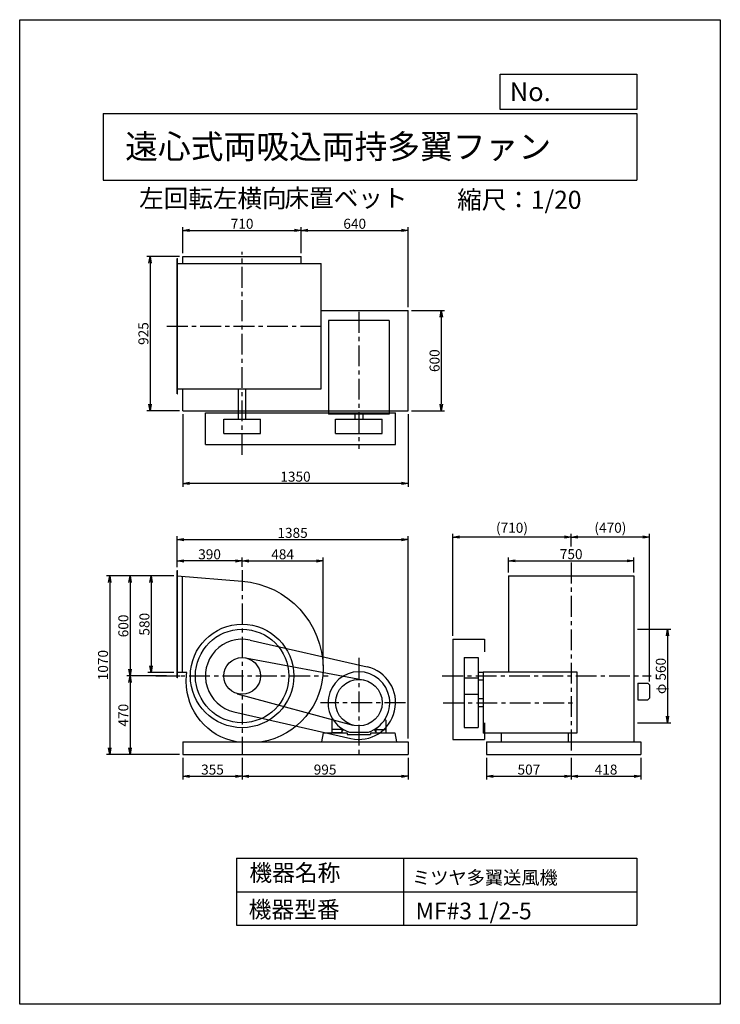
# Model space of a CAD drawing. Extents: x 0 to 4200, y 0 to 5900.
import ezdxf

# ---------------------------------------------------------------- set-up
doc = ezdxf.new("R2010")
doc.units = 0
doc.header["$LTSCALE"] = 100
doc.linetypes.add('CENTER', pattern=[2, 1.25, -0.25, 0.25, -0.25])
doc.layers.get('0').update_dxf_attribs({"linetype": 'CONTINUOUS'})
doc.layers.get('DEFPOINTS').update_dxf_attribs({"linetype": 'CONTINUOUS'})
for name, color, linetype in [('1', 4, 'CONTINUOUS'), ('2', 3, 'CENTER'), ('3', 2, 'CONTINUOUS'), ('4', 7, 'CONTINUOUS')]:
    doc.layers.add(name, color=color, linetype=linetype)
doc.styles.get("Standard").update_dxf_attribs({"font": 'simplex.shx', "bigfont": 'extfont.shx'})
doc.dimstyles.new('IGA', dxfattribs={"dimscale": 2, "dimtxt": 3, "dimasz": 2, "dimexe": 1, "dimexo": 0.5, "dimgap": 1, "dimtad": 1, "dimdec": 1, "dimdsep": 46, "dimtxsty": 'STANDARD', "dimblk1": 'OPEN', "dimblk2": 'OPEN', "dimsah": 1, "dimcen": 0, "dimadec": 0, "dimazin": 0, "dimtp": 1, "dimtm": 1, "dimtfac": 10, "dimtdec": 0, "dimtofl": 0, "dimtmove": 2, "dimatfit": 3, "dimldrblk": 'OPEN', "dimfxl": 1, "dimtolj": 1, "dimarcsym": 0})
doc.dimstyles.new('MATSU', dxfattribs={"dimtxt": 3, "dimasz": 2, "dimexe": 1, "dimexo": 1, "dimgap": 0.5, "dimtad": 1, "dimdec": 4, "dimdsep": 46, "dimtxsty": 'STANDARD', "dimblk1": 'OPEN', "dimblk2": 'OPEN', "dimsah": 1, "dimcen": 0, "dimclrd": 256, "dimclre": 256, "dimclrt": 256, "dimadec": 0, "dimazin": 0, "dimtfac": 1, "dimtdec": 4, "dimtmove": 0, "dimatfit": 0, "dimldrblk": 'OPEN', "dimfxl": 1, "dimtolj": 1, "dimarcsym": 0})

# ---------------------------------------------------------------- blocks, each defined once
blk = doc.blocks.new('_OPEN')
at = {"color": 0, "linetype": 'ByBlock'}
for p, q in [((-1, 0.17), (0, 0)), ((0, 0), (-1, -0.17)), ((0, 0), (-1, 0))]:
    blk.add_line(p, q, dxfattribs=at)
blk = doc.blocks.new('*D1')
at = {"linetype": 'ByBlock'}
for p, q in [((574.8, 1659.7), (419.3, 1659.7)), ((439.3, 1619.7), (439.3, 1119.7)), ((574.8, 1079.7), (419.3, 1079.7))]:
    blk.add_line(p, q, dxfattribs=at)
at = {"layer": 'DEFPOINTS', "color": 0, "linetype": 'ByBlock'}
for p in [(594.8, 1659.7), (439.3, 1079.7), (594.8, 1079.7)]:
    blk.add_point(p, dxfattribs=at)
at = {"linetype": 'ByBlock', "xscale": 40, "yscale": 40, "zscale": 40}
for p, rotation in [((439.3, 1659.7), 90), ((439.3, 1079.7), 270)]:
    blk.add_blockref('_OPEN', p, dxfattribs=dict(at, rotation=rotation))
at = {"linetype": 'ByBlock', "insert": (399.3, 1369.7), "char_height": 60, "attachment_point": 5, "rotation": 90}
blk.add_mtext('\\A1;580', dxfattribs=at)
blk = doc.blocks.new('*D2')
at = {"linetype": 'ByBlock'}
for p, q in [((562.8, 1659.7), (292.9, 1659.7)), ((312.9, 1619.7), (312.9, 1099.7)), ((531.2, 1059.7), (292.9, 1059.7))]:
    blk.add_line(p, q, dxfattribs=at)
at = {"layer": 'DEFPOINTS', "color": 0, "linetype": 'ByBlock'}
for p in [(582.8, 1659.7), (312.9, 1059.7), (551.2, 1059.7)]:
    blk.add_point(p, dxfattribs=at)
at = {"linetype": 'ByBlock', "xscale": 40, "yscale": 40, "zscale": 40}
for p, rotation in [((312.9, 1659.7), 90), ((312.9, 1059.7), 270)]:
    blk.add_blockref('_OPEN', p, dxfattribs=dict(at, rotation=rotation))
at = {"linetype": 'ByBlock', "insert": (272.9, 1359.7), "char_height": 60, "attachment_point": 5, "rotation": 90}
blk.add_mtext('\\A1;600', dxfattribs=at)
blk = doc.blocks.new('*D3')
at = {"linetype": 'ByBlock'}
for p, q in [((3512.9, 1339.7), (3713.3, 1339.7)), ((3693.3, 1299.7), (3693.3, 819.7)), ((3512.9, 779.7), (3713.3, 779.7))]:
    blk.add_line(p, q, dxfattribs=at)
at = {"layer": 'DEFPOINTS', "color": 0, "linetype": 'ByBlock'}
for p in [(3492.9, 1339.7), (3492.9, 779.7), (3693.3, 779.7)]:
    blk.add_point(p, dxfattribs=at)
at = {"linetype": 'ByBlock', "xscale": 40, "yscale": 40, "zscale": 40}
for p, rotation in [((3693.3, 1339.7), 90), ((3693.3, 779.7), 270)]:
    blk.add_blockref('_OPEN', p, dxfattribs=dict(at, rotation=rotation))
at = {"linetype": 'ByBlock', "insert": (3653.3, 1059.7), "char_height": 60, "attachment_point": 5, "rotation": 90}
blk.add_mtext('\\A1;φ 560', dxfattribs=at)
blk = doc.blocks.new('*D4')
at = {"linetype": 'ByBlock'}
for p, q in [((594.8, 1711.7), (594.8, 1768.8)), ((944.8, 1748.8), (634.8, 1748.8)), ((984.8, 1714.7), (984.8, 1768.8))]:
    blk.add_line(p, q, dxfattribs=at)
at = {"layer": 'DEFPOINTS', "color": 0, "linetype": 'ByBlock'}
for p in [(594.8, 1748.8), (594.8, 1691.7), (984.8, 1694.7)]:
    blk.add_point(p, dxfattribs=at)
at = {"linetype": 'ByBlock', "xscale": 40, "yscale": 40, "zscale": 40, "rotation": 180}
blk.add_blockref('_OPEN', (594.8, 1748.8), dxfattribs=at)
at = {"linetype": 'ByBlock', "xscale": 40, "yscale": 40, "zscale": 40}
blk.add_blockref('_OPEN', (984.8, 1748.8), dxfattribs=at)
at = {"linetype": 'ByBlock', "insert": (789.8, 1788.8), "char_height": 60, "attachment_point": 5}
blk.add_mtext('\\A1;390', dxfattribs=at)
blk = doc.blocks.new('*D5')
at = {"linetype": 'ByBlock'}
for p, q in [((2740.9, 1679.7), (2740.9, 1769.7)), ((2780.9, 1749.7), (3450.9, 1749.7)), ((3490.9, 1679.7), (3490.9, 1769.7))]:
    blk.add_line(p, q, dxfattribs=at)
at = {"layer": 'DEFPOINTS', "color": 0, "linetype": 'ByBlock'}
for p in [(3490.9, 1749.7), (2740.9, 1659.7), (3490.9, 1659.7)]:
    blk.add_point(p, dxfattribs=at)
at = {"linetype": 'ByBlock', "xscale": 40, "yscale": 40, "zscale": 40, "rotation": 180}
blk.add_blockref('_OPEN', (2740.9, 1749.7), dxfattribs=at)
at = {"linetype": 'ByBlock', "xscale": 40, "yscale": 40, "zscale": 40}
blk.add_blockref('_OPEN', (3490.9, 1749.7), dxfattribs=at)
at = {"linetype": 'ByBlock', "insert": (3115.9, 1789.7), "char_height": 60, "attachment_point": 5}
blk.add_mtext('\\A1;750', dxfattribs=at)
blk = doc.blocks.new('*D6')
at = {"layer": '3', "lineweight": -2}
for p, q in [((3306, 2743.2), (3306, 2819.8)), ((3736, 2799.8), (3346, 2799.8)), ((3776, 1934.5), (3776, 2819.8))]:
    blk.add_line(p, q, dxfattribs=at)
at = {"layer": 'DEFPOINTS', "color": 0}
for p in [(3306, 2799.8), (3306, 2723.2), (3776, 1914.5)]:
    blk.add_point(p, dxfattribs=at)
at = {"layer": '3', "lineweight": -2, "xscale": 40, "yscale": 40, "zscale": 40, "rotation": 180}
blk.add_blockref('_OPEN', (3306, 2799.8), dxfattribs=at)
at = {"layer": '3', "lineweight": -2, "xscale": 40, "yscale": 40, "zscale": 40}
blk.add_blockref('_OPEN', (3776, 2799.8), dxfattribs=at)
at = {"layer": '3', "insert": (3541, 2855.5), "char_height": 60, "attachment_point": 5}
blk.add_mtext('\\A1;(470)', dxfattribs=at)
blk = doc.blocks.new('*D7')
at = {"layer": '3'}
for p, q in [((1373.3, 2656.5), (1779, 2656.5)), ((1819, 2029.4), (1819, 2676.5))]:
    blk.add_line(p, q, dxfattribs=at)
at = {"layer": 'DEFPOINTS', "color": 0}
for p in [(1819, 2656.5), (1333.3, 2602.4), (1819, 2009.4)]:
    blk.add_point(p, dxfattribs=at)
at = {"layer": '3', "xscale": 40, "yscale": 40, "zscale": 40, "rotation": 180}
blk.add_blockref('_OPEN', (1333.3, 2656.5), dxfattribs=at)
at = {"layer": '3', "xscale": 40, "yscale": 40, "zscale": 40}
blk.add_blockref('_OPEN', (1819, 2656.5), dxfattribs=at)
at = {"layer": '3', "insert": (1576.1, 2696.5), "char_height": 60, "attachment_point": 5}
blk.add_mtext('\\A1;484', dxfattribs=at)
blk = doc.blocks.new('*D8')
at = {"linetype": 'ByBlock'}
for p, q in [((594.8, 1711.7), (594.8, 1897.2)), ((1979.8, 684.7), (1979.8, 1897.2)), ((634.8, 1877.2), (1939.8, 1877.2))]:
    blk.add_line(p, q, dxfattribs=at)
at = {"layer": 'DEFPOINTS', "color": 0, "linetype": 'ByBlock'}
for p in [(1979.8, 1877.2), (594.8, 1691.7), (1979.8, 664.7)]:
    blk.add_point(p, dxfattribs=at)
at = {"linetype": 'ByBlock', "xscale": 40, "yscale": 40, "zscale": 40, "rotation": 180}
blk.add_blockref('_OPEN', (594.8, 1877.2), dxfattribs=at)
at = {"linetype": 'ByBlock', "xscale": 40, "yscale": 40, "zscale": 40}
blk.add_blockref('_OPEN', (1979.8, 1877.2), dxfattribs=at)
at = {"linetype": 'ByBlock', "insert": (1287.3, 1917.2), "char_height": 60, "attachment_point": 5}
blk.add_mtext('\\A1;1385', dxfattribs=at)
blk = doc.blocks.new('*D9')
at = {"layer": '3'}
for p, q in [((661.4, 1927.4), (661.4, 1537.4)), ((958.3, 1497.4), (641.4, 1497.4))]:
    blk.add_line(p, q, dxfattribs=at)
at = {"layer": 'DEFPOINTS', "color": 0}
for p in [(899.7, 1967.4), (661.4, 1497.4), (978.3, 1497.4)]:
    blk.add_point(p, dxfattribs=at)
at = {"layer": '3', "xscale": 40, "yscale": 40, "zscale": 40}
for p, rotation in [((661.4, 1967.4), 90), ((661.4, 1497.4), 270)]:
    blk.add_blockref('_OPEN', p, dxfattribs=dict(at, rotation=rotation))
at = {"layer": '3', "insert": (621.4, 1732.4), "char_height": 60, "attachment_point": 5, "rotation": 90}
blk.add_mtext('\\A1;470', dxfattribs=at)
blk = doc.blocks.new('*D10')
at = {"layer": '3', "lineweight": -2}
for p, q in [((2596, 2207.4), (2596, 2819.8)), ((3266, 2799.8), (2636, 2799.8))]:
    blk.add_line(p, q, dxfattribs=at)
at = {"layer": 'DEFPOINTS', "color": 0}
for p in [(2596, 2799.8), (3306, 2723.2), (2596, 2187.4)]:
    blk.add_point(p, dxfattribs=at)
at = {"layer": '3', "lineweight": -2, "xscale": 40, "yscale": 40, "zscale": 40, "rotation": 180}
blk.add_blockref('_OPEN', (2596, 2799.8), dxfattribs=at)
at = {"layer": '3', "lineweight": -2, "xscale": 40, "yscale": 40, "zscale": 40}
blk.add_blockref('_OPEN', (3306, 2799.8), dxfattribs=at)
at = {"layer": '3', "insert": (2951, 2855.5), "char_height": 60, "attachment_point": 5}
blk.add_mtext('\\A1;(710)', dxfattribs=at)
blk = doc.blocks.new('*D11')
at = {"linetype": 'ByBlock'}
for p, q in [((609.8, 3574.1), (413.2, 3574.1)), ((433.2, 3534.1), (433.2, 2689.1)), ((609.8, 2649.1), (413.2, 2649.1))]:
    blk.add_line(p, q, dxfattribs=at)
at = {"layer": 'DEFPOINTS', "color": 0, "linetype": 'ByBlock'}
for p in [(629.8, 3574.1), (433.2, 2649.1), (629.8, 2649.1)]:
    blk.add_point(p, dxfattribs=at)
at = {"linetype": 'ByBlock', "xscale": 40, "yscale": 40, "zscale": 40}
for p, rotation in [((433.2, 3574.1), 90), ((433.2, 2649.1), 270)]:
    blk.add_blockref('_OPEN', p, dxfattribs=dict(at, rotation=rotation))
at = {"linetype": 'ByBlock', "insert": (393.2, 3111.6), "char_height": 60, "attachment_point": 5, "rotation": 90}
blk.add_mtext('\\A1;925', dxfattribs=at)
blk = doc.blocks.new('*D12')
at = {"linetype": 'ByBlock'}
for p, q in [((629.8, 3594.1), (629.8, 3749.4)), ((669.8, 3729.4), (1299.8, 3729.4)), ((1339.8, 3594.1), (1339.8, 3749.4))]:
    blk.add_line(p, q, dxfattribs=at)
at = {"layer": 'DEFPOINTS', "color": 0, "linetype": 'ByBlock'}
for p in [(1339.8, 3729.4), (629.8, 3574.1), (1339.8, 3574.1)]:
    blk.add_point(p, dxfattribs=at)
at = {"linetype": 'ByBlock', "xscale": 40, "yscale": 40, "zscale": 40, "rotation": 180}
blk.add_blockref('_OPEN', (629.8, 3729.4), dxfattribs=at)
at = {"linetype": 'ByBlock', "xscale": 40, "yscale": 40, "zscale": 40}
blk.add_blockref('_OPEN', (1339.8, 3729.4), dxfattribs=at)
at = {"linetype": 'ByBlock', "insert": (984.8, 3769.4), "char_height": 60, "attachment_point": 5}
blk.add_mtext('\\A1;710', dxfattribs=at)
blk = doc.blocks.new('*D13')
at = {"layer": '3'}
for p, q in [((1728.3, 4637.1), (2288.3, 4637.1)), ((2328.3, 4176.8), (2328.3, 4657.1))]:
    blk.add_line(p, q, dxfattribs=at)
at = {"layer": 'DEFPOINTS', "color": 0}
for p in [(2328.3, 4637.1), (1688.3, 4481.8), (2328.3, 4156.8)]:
    blk.add_point(p, dxfattribs=at)
at = {"layer": '3', "xscale": 40, "yscale": 40, "zscale": 40, "rotation": 180}
blk.add_blockref('_OPEN', (1688.3, 4637.1), dxfattribs=at)
at = {"layer": '3', "xscale": 40, "yscale": 40, "zscale": 40}
blk.add_blockref('_OPEN', (2328.3, 4637.1), dxfattribs=at)
at = {"layer": '3', "insert": (2008.3, 4677.1), "char_height": 60, "attachment_point": 5}
blk.add_mtext('\\A1;640', dxfattribs=at)
blk = doc.blocks.new('*D14')
at = {"linetype": 'ByBlock'}
for p, q in [((1999.8, 3249.1), (2198.6, 3249.1)), ((2178.6, 3209.1), (2178.6, 2689.1)), ((1999.8, 2649.1), (2198.6, 2649.1))]:
    blk.add_line(p, q, dxfattribs=at)
at = {"layer": 'DEFPOINTS', "color": 0, "linetype": 'ByBlock'}
for p in [(1979.8, 3249.1), (1979.8, 2649.1), (2178.6, 2649.1)]:
    blk.add_point(p, dxfattribs=at)
at = {"linetype": 'ByBlock', "xscale": 40, "yscale": 40, "zscale": 40}
for p, rotation in [((2178.6, 3249.1), 90), ((2178.6, 2649.1), 270)]:
    blk.add_blockref('_OPEN', p, dxfattribs=dict(at, rotation=rotation))
at = {"linetype": 'ByBlock', "insert": (2138.6, 2949.1), "char_height": 60, "attachment_point": 5, "rotation": 90}
blk.add_mtext('\\A1;600', dxfattribs=at)
blk = doc.blocks.new('*D15')
at = {"linetype": 'ByBlock'}
for p, q in [((629.8, 2629.1), (629.8, 2194)), ((1979.8, 2629.1), (1979.8, 2194)), ((1939.8, 2214), (669.8, 2214))]:
    blk.add_line(p, q, dxfattribs=at)
at = {"layer": 'DEFPOINTS', "color": 0, "linetype": 'ByBlock'}
for p in [(629.8, 2649.1), (1979.8, 2649.1), (629.8, 2214)]:
    blk.add_point(p, dxfattribs=at)
at = {"linetype": 'ByBlock', "xscale": 40, "yscale": 40, "zscale": 40, "rotation": 180}
blk.add_blockref('_OPEN', (629.8, 2214), dxfattribs=at)
at = {"linetype": 'ByBlock', "xscale": 40, "yscale": 40, "zscale": 40}
blk.add_blockref('_OPEN', (1979.8, 2214), dxfattribs=at)
at = {"linetype": 'ByBlock', "insert": (1304.8, 2254), "char_height": 60, "attachment_point": 5}
blk.add_mtext('\\A1;1350', dxfattribs=at)
blk = doc.blocks.new('*D18')
at = {"linetype": 'ByBlock'}
for p, q in [((978.3, 1477.4), (978.3, 1346.5)), ((1333.3, 1477.4), (1333.3, 1346.5)), ((1018.3, 1366.5), (1293.3, 1366.5))]:
    blk.add_line(p, q, dxfattribs=at)
at = {"layer": 'DEFPOINTS', "color": 0, "linetype": 'ByBlock'}
for p in [(978.3, 1497.4), (1333.3, 1497.4), (1333.3, 1366.5)]:
    blk.add_point(p, dxfattribs=at)
at = {"linetype": 'ByBlock', "xscale": 40, "yscale": 40, "zscale": 40, "rotation": 180}
blk.add_blockref('_OPEN', (978.3, 1366.5), dxfattribs=at)
at = {"linetype": 'ByBlock', "xscale": 40, "yscale": 40, "zscale": 40}
blk.add_blockref('_OPEN', (1333.3, 1366.5), dxfattribs=at)
at = {"linetype": 'ByBlock', "insert": (1155.8, 1406.5), "char_height": 60, "attachment_point": 5}
blk.add_mtext('\\A1;355', dxfattribs=at)
blk = doc.blocks.new('*D19')
at = {"linetype": 'ByBlock'}
for p, q in [((1333.3, 1477.4), (1333.3, 1346.5)), ((2328.3, 1477.4), (2328.3, 1346.5)), ((1373.3, 1366.5), (2288.3, 1366.5))]:
    blk.add_line(p, q, dxfattribs=at)
at = {"layer": 'DEFPOINTS', "color": 0, "linetype": 'ByBlock'}
for p in [(1333.3, 1497.4), (2328.3, 1497.4), (2328.3, 1366.5)]:
    blk.add_point(p, dxfattribs=at)
at = {"linetype": 'ByBlock', "xscale": 40, "yscale": 40, "zscale": 40, "rotation": 180}
blk.add_blockref('_OPEN', (1333.3, 1366.5), dxfattribs=at)
at = {"linetype": 'ByBlock', "xscale": 40, "yscale": 40, "zscale": 40}
blk.add_blockref('_OPEN', (2328.3, 1366.5), dxfattribs=at)
at = {"linetype": 'ByBlock', "insert": (1830.8, 1406.5), "char_height": 60, "attachment_point": 5}
blk.add_mtext('\\A1;995', dxfattribs=at)
blk = doc.blocks.new('*D20')
at = {"linetype": 'ByBlock'}
for p, q in [((2799, 1477.4), (2799, 1346.5)), ((3306, 1477.4), (3306, 1346.5)), ((2839, 1366.5), (3266, 1366.5))]:
    blk.add_line(p, q, dxfattribs=at)
at = {"layer": 'DEFPOINTS', "color": 0, "linetype": 'ByBlock'}
for p in [(2799, 1497.4), (3306, 1497.4), (3306, 1366.5)]:
    blk.add_point(p, dxfattribs=at)
at = {"linetype": 'ByBlock', "xscale": 40, "yscale": 40, "zscale": 40, "rotation": 180}
blk.add_blockref('_OPEN', (2799, 1366.5), dxfattribs=at)
at = {"linetype": 'ByBlock', "xscale": 40, "yscale": 40, "zscale": 40}
blk.add_blockref('_OPEN', (3306, 1366.5), dxfattribs=at)
at = {"linetype": 'ByBlock', "insert": (3052.5, 1406.5), "char_height": 60, "attachment_point": 5}
blk.add_mtext('\\A1;507', dxfattribs=at)
blk = doc.blocks.new('*D21')
at = {"linetype": 'ByBlock'}
for p, q in [((3306, 1477.4), (3306, 1346.5)), ((3724, 1477.4), (3724, 1346.5)), ((3346, 1366.5), (3684, 1366.5))]:
    blk.add_line(p, q, dxfattribs=at)
at = {"layer": 'DEFPOINTS', "color": 0, "linetype": 'ByBlock'}
for p in [(3306, 1497.4), (3724, 1497.4), (3724, 1366.5)]:
    blk.add_point(p, dxfattribs=at)
at = {"linetype": 'ByBlock', "xscale": 40, "yscale": 40, "zscale": 40, "rotation": 180}
blk.add_blockref('_OPEN', (3306, 1366.5), dxfattribs=at)
at = {"linetype": 'ByBlock', "xscale": 40, "yscale": 40, "zscale": 40}
blk.add_blockref('_OPEN', (3724, 1366.5), dxfattribs=at)
at = {"linetype": 'ByBlock', "insert": (3515, 1406.5), "char_height": 60, "attachment_point": 5}
blk.add_mtext('\\A1;418', dxfattribs=at)
blk = doc.blocks.new('*D22')
at = {"linetype": 'ByBlock'}
for p, q in [((923.3, 2567.4), (519.6, 2567.4)), ((539.6, 2527.4), (539.6, 1537.4)), ((958.3, 1497.4), (519.6, 1497.4))]:
    blk.add_line(p, q, dxfattribs=at)
at = {"layer": 'DEFPOINTS', "color": 0, "linetype": 'ByBlock'}
for p in [(943.3, 2567.4), (539.6, 1497.4), (978.3, 1497.4)]:
    blk.add_point(p, dxfattribs=at)
at = {"linetype": 'ByBlock', "xscale": 40, "yscale": 40, "zscale": 40}
for p, rotation in [((539.6, 2567.4), 90), ((539.6, 1497.4), 270)]:
    blk.add_blockref('_OPEN', p, dxfattribs=dict(at, rotation=rotation))
at = {"linetype": 'ByBlock', "insert": (499.6, 2032.4), "char_height": 60, "attachment_point": 5, "rotation": 90}
blk.add_mtext('\\A1;1070', dxfattribs=at)

msp = doc.modelspace()

# ---------------------------------------------------------------- linework, layer by layer
at = {"layer": '1'}
for p, q in [((943.31203, 3658.76585), (943.31203, 4468.76585)), ((943.31203, 4468.76585), (946.31203, 4468.76585)), ((943.31203, 4438.76585), (1807.31203, 4438.76585)), ((946.31203, 3658.76585), (946.31203, 4468.76585)), ((978.31203, 4481.76585), (1688.31203, 4481.76585)), ((978.31203, 4438.76585), (978.31203, 4481.76585)), ((1688.31203, 4438.76585), (1688.31203, 4481.76585)), ((1807.31203, 3688.76585), (1807.31203, 4438.76585)), ((1807.31203, 4156.76585), (2328.31203, 4156.76585)), ((2328.31203, 3556.76585), (2328.31203, 4156.76585)), ((1850.81203, 4097.76585), (1850.81203, 3536.26585)), ((2215.81203, 4097.76585), (1850.81203, 4097.76585)), ((2215.81203, 4097.76585), (2215.81203, 3536.26585)), ((943.31203, 3688.76585), (1807.31203, 3688.76585)), ((943.31203, 3658.76585), (946.31203, 3658.76585)), ((978.31203, 3556.76585), (978.31203, 3688.76585)), ((1310.81203, 3506.26585), (1310.81203, 3688.76585)), ((1355.81203, 3506.26585), (1355.81203, 3688.76585)), ((978.31203, 3556.76585), (2328.31203, 3556.76585)), ((1113.31203, 3543.76585), (2253.31203, 3543.76585)), ((1113.31203, 3353.76585), (1113.31203, 3543.76585)), ((2253.31203, 3353.76585), (2253.31203, 3543.76585)), ((1223.31203, 3506.26585), (1443.31203, 3506.26585)), ((1223.31203, 3421.26585), (1223.31203, 3506.26585)), ((1443.31203, 3421.26585), (1443.31203, 3506.26585)), ((2215.81203, 3536.26585), (1850.81203, 3536.26585)), ((1893.81203, 3421.26585), (1893.81203, 3506.26585)), ((1893.81203, 3506.26585), (2172.81203, 3506.26585)), ((2009.31203, 3536.26585), (2009.31203, 3506.26585)), ((2057.31203, 3536.26585), (2057.31203, 3506.26585)), ((2172.81203, 3421.26585), (2172.81203, 3506.26585)), ((1223.31203, 3421.26585), (1443.31203, 3421.26585)), ((1893.81203, 3421.26585), (2172.81203, 3421.26585)), ((1113.31203, 3353.76585), (2253.31203, 3353.76585)), ((943.31203, 1955.42494), (943.31203, 2599.42494)), ((943.31203, 2599.42494), (946.31203, 2599.42494)), ((946.31203, 1955.42494), (946.31203, 2599.42494)), ((943.31203, 1985.42494), (943.31203, 2569.42494)), ((973.31203, 2564.9634), (973.31203, 1987.42494)), ((2931.00237, 2567.42494), (2931.00237, 1992.42494)), ((2931.00237, 2567.42494), (3681.00237, 2567.42494)), ((3681.00237, 2567.42494), (3681.00237, 1572.42494)), ((2596.00237, 2187.42494), (2596.00237, 1587.42494)), ((2596.00237, 2187.42494), (2786.00237, 2187.42494)), ((2786.00237, 2187.42494), (2786.00237, 2112.64611)), ((1382.33348, 2181.89381), (2082.33348, 2021.89381)), ((1353.39652, 2075.57583), (2058.78281, 1944.57993)), ((2663.50237, 2077.42494), (2663.50237, 1658.92494)), ((2663.50237, 2077.42494), (2748.50237, 2077.42494)), ((2748.50237, 2077.42494), (2748.50237, 1658.92494)), ((928.94452, 1968.42494), (960.61537, 1968.42494)), ((1002.86085, 1987.42494), (943.31203, 1987.42494)), ((946.31203, 1955.42494), (943.31203, 1955.42494)), ((2663.50237, 1955.92494), (2748.50237, 1955.92494)), ((2748.50237, 1989.92494), (2778.50237, 1989.92494)), ((2778.50237, 1992.42494), (2778.50237, 1624.92494)), ((2778.50237, 1992.42494), (3339.50237, 1992.42494)), ((3339.50237, 1992.42494), (3339.50237, 1624.92494)), ((2748.50237, 1944.92494), (2778.50237, 1944.92494)), ((3706.00237, 1924.52494), (3706.00237, 1824.52494)), ((3706.00237, 1924.52494), (3766.00237, 1924.52494)), ((3766.00237, 1924.52494), (3776.00237, 1914.52494)), ((3776.00237, 1914.52494), (3776.00237, 1834.52494)), ((1304.41645, 1861.28803), (1996.66718, 1672.82403)), ((2663.50237, 1857.42494), (2748.50237, 1857.42494)), ((2778.50237, 1831.42494), (2748.50237, 1831.42494)), ((3776.00237, 1834.52494), (3766.00237, 1824.52494)), ((2778.50237, 1783.42494), (2748.50237, 1783.42494)), ((3706.00237, 1824.52494), (3766.00237, 1824.52494)), ((1284.29057, 1752.95607), (1984.29057, 1592.95607)), ((1871.31203, 1702.68398), (1877.696, 1707.38173)), ((1871.31203, 1702.68398), (1871.31203, 1627.42494)), ((1922.48812, 1647.42494), (1927.66786, 1655.55556)), ((2144.13594, 1647.42494), (2138.95619, 1655.55556)), ((2195.31203, 1702.68398), (2188.92812, 1707.38173)), ((2195.31203, 1702.68398), (2195.31203, 1627.42494)), ((2663.50237, 1658.92494), (2748.50237, 1658.92494)), ((2786.00237, 1685.77013), (2786.00237, 1587.42494)), ((3685.30237, 1657.42494), (3683.00237, 1657.42494)), ((1818.31203, 1627.42494), (1808.31203, 1572.42494)), ((1818.31203, 1627.42494), (1963.31203, 1627.42494)), ((1930.81203, 1627.42494), (1871.31203, 1627.42494)), ((1927.81203, 1647.42494), (1874.31203, 1647.42494)), ((1930.81203, 1632.5735), (1940.31874, 1647.49611)), ((1930.81203, 1644.42494), (1930.81203, 1627.42494)), ((1963.31203, 1627.42494), (1963.31203, 1617.42494)), ((1963.31203, 1617.42494), (2103.31203, 1617.42494)), ((1976.31203, 1631.42494), (2090.31203, 1631.42494)), ((2103.31203, 1627.42494), (2103.31203, 1617.42494)), ((2103.31203, 1627.42494), (2248.31203, 1627.42494)), ((2135.81203, 1632.5735), (2126.30531, 1647.49611)), ((2135.81203, 1644.42494), (2135.81203, 1627.42494)), ((2135.81203, 1627.42494), (2195.31203, 1627.42494)), ((2138.81203, 1647.42494), (2192.31203, 1647.42494)), ((2248.31203, 1627.42494), (2258.31203, 1572.42494)), ((3339.50237, 1624.92494), (2778.50237, 1624.92494)), ((2886.59982, 1624.92494), (2886.59982, 1572.42494)), ((3287.38938, 1624.92494), (3287.38938, 1572.42494)), ((978.31203, 1572.42494), (2328.31203, 1572.42494)), ((978.31203, 1572.42494), (978.31203, 1497.42494)), ((2328.31203, 1572.42494), (2328.31203, 1497.42494)), ((2596.00237, 1587.42494), (2786.00237, 1587.42494)), ((2799.00237, 1572.42494), (3724.00237, 1572.42494)), ((2799.00237, 1572.42494), (2799.00237, 1497.42494)), ((3724.00237, 1572.42494), (3724.00237, 1497.42494)), ((978.31203, 1497.42494), (2328.31203, 1497.42494)), ((2799.00237, 1497.42494), (3724.00237, 1497.42494))]:
    msp.add_line(p, q, dxfattribs=at)
for points in [[(943.31203, 2567.42494), (1333.31203, 2535.42494, -0.3910641092), (1818.98617, 2009.42494, -0.3642143621), (1451.97848, 1572.42494, -0.3796508157)], [(1299.37797, 1572.42494, -0.3616213213), (998.17596, 1934.42494, -0.0441110722), (1002.86085, 1987.42494, -0.3936265759)]]:
    msp.add_lwpolyline(points, format="xyb", dxfattribs=at)
for centre, radius in [((1333.31203, 1967.42494), 310), ((1333.31203, 1967.42494), 280), ((1333.31203, 1967.42494), 110), ((2033.31203, 1807.42494), 139.5)]:
    msp.add_circle(centre, radius, dxfattribs=at)
for centre, radius, start, end in [((1333.31203, 1967.42494), 220, 77.12499844, 257.12499844), ((2033.31203, 1807.42494), 220, 257.12499844, 77.12499844), ((2033.31203, 1807.42494), 185, 287.945251, 252.054749), ((1874.31203, 1644.42494), 3, 90, 180), ((1927.81203, 1644.42494), 3, 0, 90), ((2138.81203, 1644.42494), 3, 90, 180), ((2192.31203, 1644.42494), 3, 0, 90)]:
    msp.add_arc(centre, radius, start, end, dxfattribs=at)
at = {"layer": '2'}
for p, q in [((1333.31203, 3293.3535), (1333.31203, 4509.53344)), ((2033.31203, 4148.6749), (2033.31203, 3328.88354)), ((882.56715, 4063.76585), (1807.31203, 4063.76585)), ((1333.31203, 2602.39245), (1333.31203, 1497.42494)), ((3306.00237, 2646.73355), (3306.00237, 1497.42494)), ((2033.31203, 2075.14234), (2033.31203, 1497.42494)), ((815.85827, 1967.42494), (1848.92381, 1967.42494)), ((2533.55597, 1967.42494), (3784.53033, 1967.42494)), ((2312.608, 1807.42494), (1802.53019, 1807.42494)), ((2538.05193, 1807.42494), (3339.50237, 1807.42494))]:
    msp.add_line(p, q, dxfattribs=at)
at = {"layer": '4'}
for p, q in [((0, 0), (0, 5900)), ((0, 5900), (4200, 5900)), ((4200, 5900), (4200, 5900)), ((4200, 5900), (4200, 0)), ((2881.23484, 5362.52717), (2881.23484, 5573.30452)), ((2881.23484, 5573.30452), (3700, 5573.30452)), ((3700, 5573.30452), (3700, 5362.52717)), ((500, 5338.81751), (3700, 5338.81751)), ((500, 5338.81751), (500, 4938.81751)), ((3700, 5362.52717), (2881.23484, 5362.52717)), ((3700, 5338.81751), (3700, 4938.81751)), ((500, 4938.81751), (3700, 4938.81751)), ((1300, 874.95184), (1300, 474.95184)), ((1300, 874.95184), (3700, 874.95184)), ((2300, 874.95184), (2300, 474.95184)), ((3700, 874.95184), (3700, 474.95184)), ((1300, 674.95184), (3700, 674.95184)), ((1300, 474.95184), (3700, 474.95184)), ((4200, 0), (0, 0))]:
    msp.add_line(p, q, dxfattribs=at)

# ---------------------------------------------------------------- texts
for s, height, p in [('No.', 112, (2937.93912, 5412.12216)), ('遠心式両吸込両持多翼ファン', 144, (632.33519, 5067.76195)), ('左回転左横向', 108, (716.07551, 4775.19351)), ('床置ベット', 108, (1587.79317, 4777.41224)), ('縮尺：1/20', 108, (2622.59213, 4766.85768)), ('機器名称', 100, (1377.00416, 738.03789)), ('ミツヤ多翼送風機', 80, (2352.13272, 718.8842)), ('機器型番', 100, (1372.51621, 518.24215)), ('MF#3 1/2-5', 100, (2373.30899, 509.27101))]:
    msp.add_text(s, height=height, dxfattribs=at).set_placement(p)

# ---------------------------------------------------------------- dimensions: what is measured, and where the dimension line sits
at = {"layer": '3'}
for base, p1, p2, picture, middle, set_off in [((1688.31203, 4637.1198), (978.31203, 4481.76585), (1688.31203, 4481.76585), '*D12', (1333.31203, 4677.1198), (348.50885, 907.69231)), ((978.31203, 3121.73739), (2328.31203, 3556.76585), (978.31203, 3556.76585), '*D15', (1653.31203, 3161.73739), (348.50885, 907.69231)), ((2328.31203, 2784.87121), (943.31203, 2599.42494), (2328.31203, 1572.42494), '*D8', (1635.81203, 2824.87121), (348.50885, 907.69231)), ((943.31203, 2656.5371), (1333.31203, 2602.39245), (943.31203, 2599.42494), '*D4', (1138.31203, 2696.5371), (348.50885, 907.69231)), ((3681.00237, 2657.37674), (2931.00237, 2567.42494), (3681.00237, 2567.42494), '*D5', (3306.00237, 2697.37674), (190.09574, 907.69231))]:
    dim = msp.add_linear_dim(base=base, p1=p1, p2=p2, dimstyle='MATSU', override={"dimscale": 20}, dxfattribs=at)
    dim.commit()
    dim.dimension.update_dxf_attribs({"geometry": picture, "text_midpoint": middle, "insert": set_off})
for base, p1, p2, dimstyle, override, picture, middle in [((2328.31203, 4637.1198), (1688.31203, 4481.76585), (2328.31203, 4156.76585), 'MATSU', {"dimscale": 20, "dimse1": 1, "dimtmove": 1, "dimatfit": 3}, '*D13', (2008.31203, 4677.1198)), ((1333.31203, 1366.52744), (978.31203, 1497.42494), (1333.31203, 1497.42494), 'IGA', {"dimscale": 20, "dimexo": 1, "dimgap": 0.5, "dimdec": 4, "dimclrd": 256, "dimclre": 256, "dimclrt": 256, "dimtp": 0, "dimtm": 0, "dimtfac": 1, "dimtdec": 4, "dimtofl": 1}, '*D18', (1155.81203, 1406.52744)), ((2328.31203, 1366.52744), (1333.31203, 1497.42494), (2328.31203, 1497.42494), 'IGA', {"dimscale": 20, "dimexo": 1, "dimgap": 0.5, "dimdec": 4, "dimclrd": 256, "dimclre": 256, "dimclrt": 256, "dimtp": 0, "dimtm": 0, "dimtfac": 1, "dimtdec": 4, "dimtofl": 1}, '*D19', (1830.81203, 1406.52744)), ((3306.00237, 1366.52744), (2799.00237, 1497.42494), (3306.00237, 1497.42494), 'IGA', {"dimscale": 20, "dimexo": 1, "dimgap": 0.5, "dimdec": 4, "dimclrd": 256, "dimclre": 256, "dimclrt": 256, "dimtp": 0, "dimtm": 0, "dimtfac": 1, "dimtdec": 4, "dimtofl": 1}, '*D20', (3052.50237, 1406.52744)), ((3724.00237, 1366.52744), (3306.00237, 1497.42494), (3724.00237, 1497.42494), 'IGA', {"dimscale": 20, "dimexo": 1, "dimgap": 0.5, "dimdec": 4, "dimclrd": 256, "dimclre": 256, "dimclrt": 256, "dimtp": 0, "dimtm": 0, "dimtfac": 1, "dimtdec": 4, "dimtofl": 1}, '*D21', (3515.00237, 1406.52744))]:
    dim = msp.add_linear_dim(base=base, p1=p1, p2=p2, dimstyle=dimstyle, override=override, dxfattribs=at)
    dim.commit()
    dim.dimension.update_dxf_attribs({"geometry": picture, "text_midpoint": middle})
for base, p1, p2, picture, middle in [((781.71843, 3556.76585), (978.31203, 4481.76585), (978.31203, 3556.76585), '*D11', (741.71843, 4019.26585)), ((2527.08676, 3556.76585), (2328.31203, 4156.76585), (2328.31203, 3556.76585), '*D14', (2487.08676, 3856.76585)), ((661.39531, 1967.42494), (931.31203, 2567.42494), (899.7124, 1967.42494), '*D2', (621.39531, 2267.42494)), ((787.81516, 1987.42494), (943.31203, 2567.42494), (943.31203, 1987.42494), '*D1', (747.81516, 2277.42494))]:
    dim = msp.add_linear_dim(base=base, p1=p1, p2=p2, angle=270, dimstyle='MATSU', override={"dimscale": 20}, dxfattribs=at)
    dim.commit()
    dim.dimension.update_dxf_attribs({"geometry": picture, "text_midpoint": middle, "insert": (348.50885, 907.69231)})
for base, p1, p2, text, override, picture, middle in [((2596.00237, 2799.77788), (3306.00237, 2723.1777), (2596.00237, 2187.42494), '(<>)', {"dimscale": 20, "dimse1": 1, "dimtmove": 1, "dimatfit": 3}, '*D10', (2951.00237, 2855.49216)), ((3306.00237, 2799.77788), (3776.00237, 1914.52494), (3306.00237, 2723.1777), '(<>)', {"dimscale": 20}, '*D6', (3541.00237, 2855.49216)), ((1818.98617, 2656.5371), (1333.31203, 2602.39245), (1818.98617, 2009.42494), '484', {"dimscale": 20, "dimse1": 1, "dimtmove": 1, "dimatfit": 3}, '*D7', (1576.1491, 2696.5371))]:
    dim = msp.add_linear_dim(base=base, p1=p1, p2=p2, text=text, dimstyle='MATSU', override=override, dxfattribs=at)
    dim.commit()
    dim.dimension.update_dxf_attribs({"geometry": picture, "text_midpoint": middle})
for base, p1, angle, dimstyle, override, picture, middle in [((539.59524, 1497.42494), (943.31203, 2567.42494), 90, 'IGA', {"dimscale": 20, "dimexo": 1, "dimgap": 0.5, "dimdec": 4, "dimclrd": 256, "dimclre": 256, "dimclrt": 256, "dimtp": 0, "dimtm": 0, "dimtfac": 1, "dimtdec": 4, "dimtofl": 1}, '*D22', (499.59524, 2032.42494)), ((661.39531, 1497.42494), (899.7124, 1967.42494), 270, 'MATSU', {"dimscale": 20, "dimse1": 1, "dimtmove": 1, "dimatfit": 3}, '*D9', (621.39531, 1732.42494))]:
    dim = msp.add_linear_dim(base=base, p1=p1, p2=(978.31203, 1497.42494), angle=angle, dimstyle=dimstyle, override=override, dxfattribs=at)
    dim.commit()
    dim.dimension.update_dxf_attribs({"geometry": picture, "text_midpoint": middle})
dim = msp.add_linear_dim(base=(3883.41569, 1687.42494), p1=(3683.00237, 2247.42494), p2=(3683.00237, 1687.42494), angle=90, text='φ <>', dimstyle='MATSU', override={"dimscale": 20}, dxfattribs=at)
dim.commit()
dim.dimension.update_dxf_attribs({"geometry": '*D3', "text_midpoint": (3843.41569, 1967.42494), "insert": (190.09574, 907.69231)})

doc.saveas('drawing.dxf')
